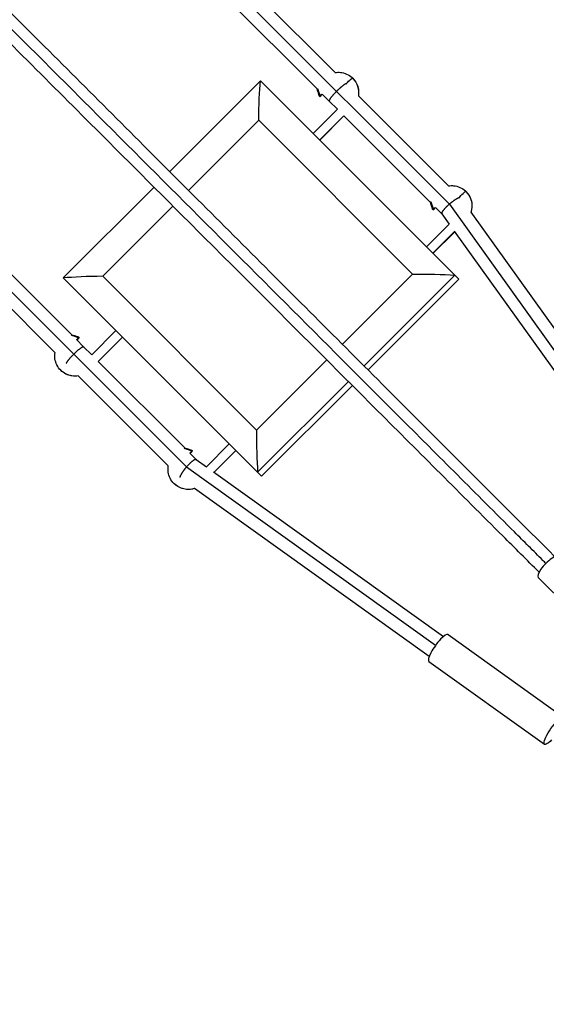
# Model space of a CAD drawing. Units: millimetres. Extents: x -15597 to 9739, y -3981 to 6910.
# Drawn here: x 4309 to 4763, y -2213 to -1365 of the extents above; entities that cross this region are included whole.
import ezdxf

# ---------------------------------------------------------------- set-up
doc = ezdxf.new("R2010")
doc.units = ezdxf.units.MM
doc.header["$LTSCALE"] = 20
doc.linetypes.add('HIDDEN', pattern=[9.525, 6.35, -3.175])
for name, color, linetype in [('2d', 230, 'Continuous'), ('ASTM-BufferZone', 240, 'HIDDEN'), ('ASTM-Safetyzone', 64, 'HIDDEN')]:
    doc.layers.add(name, color=color, linetype=linetype)

msp = doc.modelspace()

# ---------------------------------------------------------------- linework, layer by layer
at = {"layer": '2d'}
for p, q in [((3476.29, -321.01), (4679.1, -1523.83)), ((3627.89, -925.17), (4452.83, -1750.1)), ((4319.6, -1149.47), (4580.73, -1410.61)), ((4307.16, -1166.73), (4565.43, -1425.01)), ((4095.73, -1378.16), (4354.01, -1636.43)), ((4078.47, -1390.6), (4339.61, -1651.73)), ((4438.31, -1495.87), (4516.44, -1417.74)), ((4516.44, -1417.74), (4687.18, -1588.47)), ((4568.08, -1430.95), (4569.61, -1429.18)), ((4568.14, -1430.96), (4569.65, -1429.22)), ((4569.53, -1429.1), (4575.61, -1435.19)), ((4600.71, -1430.58), (4678.25, -1508.13)), ((4575.61, -1435.19), (4582.64, -1442.21)), ((4582.65, -1442.2), (4561.78, -1463.07)), ((4588.25, -1447.83), (4567.39, -1468.69)), ((4588.29, -1447.87), (4567.43, -1468.73)), ((4588.26, -1447.83), (4662.96, -1522.53)), ((4454.54, -1512.11), (4515, -1451.65)), ((4515, -1451.65), (4647.43, -1584.08)), ((4346.74, -1587.44), (4424.87, -1509.31)), ((4380.65, -1586), (4441.11, -1525.54)), ((4679.06, -1523.87), (4832.63, -1738.23)), ((4665.61, -1528.47), (4667.13, -1526.71)), ((4665.67, -1528.49), (4667.17, -1526.75)), ((4667.14, -1526.71), (4672.58, -1532.16)), ((4672.56, -1532.13), (4678.92, -1541.01)), ((4697.41, -1530.76), (4842.13, -1732.75)), ((4678.91, -1540.99), (4659.3, -1560.6)), ((4683.6, -1547.53), (4664.92, -1566.21)), ((4683.63, -1547.58), (4664.96, -1566.25)), ((4683.23, -1547.02), (4825.06, -1744.98)), ((4647.43, -1584.08), (4586.97, -1644.53)), ((4683.72, -1585.02), (4605.59, -1663.15)), ((4517.47, -1758.18), (4346.74, -1587.44)), ((4513.08, -1718.43), (4380.65, -1586)), ((4687.18, -1588.47), (4609.04, -1666.61)), ((4392.07, -1632.78), (4371.2, -1653.65)), ((4358.1, -1640.53), (4364.19, -1646.61)), ((4358.18, -1640.61), (4359.95, -1639.08)), ((4358.22, -1640.65), (4359.96, -1639.14)), ((4397.69, -1638.39), (4376.83, -1659.25)), ((4397.73, -1638.43), (4376.87, -1659.29)), ((4364.19, -1646.61), (4371.21, -1653.64)), ((4376.83, -1659.26), (4451.53, -1733.96)), ((4573.53, -1657.97), (4513.08, -1718.43)), ((4359.58, -1671.71), (4437.13, -1749.25)), ((4592.15, -1676.59), (4514.02, -1754.72)), ((4595.61, -1680.04), (4517.47, -1758.18)), ((4455.71, -1738.13), (4457.47, -1736.61)), ((4455.75, -1738.17), (4457.49, -1736.67)), ((4489.6, -1730.3), (4469.99, -1749.91)), ((4495.21, -1735.92), (4476.53, -1754.6)), ((4495.25, -1735.96), (4476.58, -1754.63)), ((4455.71, -1738.14), (4461.16, -1743.58)), ((4461.13, -1743.56), (4470.01, -1749.92)), ((4452.87, -1750.06), (4667.23, -1903.63)), ((4476.02, -1754.23), (4673.98, -1896.06)), ((4459.76, -1768.41), (4661.75, -1913.13)), ((4755.52, -1845.26), (4829.87, -1919.61)), ((4678.01, -1894.33), (4777.57, -1965.65)), ((4661.41, -1917.5), (4760.97, -1988.82))]:
    msp.add_line(p, q, dxfattribs=at)
at = {"layer": '2d', "extrusion": (0, 0, -1)}
for centre, major_axis, ratio, start_param, end_param in [((4593.03, -1418.31), (2.83, 2.83), 0.168547, 3.671474, 6.283185), ((4583.31, -1428.03), (12.55, 12.55), 0.985694, 0, 0.937819), ((4519.32, -1455.97), (0, 51.08), 0.084881, -1.486119, -0.725106), ((4690.55, -1515.83), (2.83, 2.83), 0.168547, 3.671474, 6.283185), ((4680.83, -1525.56), (12.55, 12.55), 0.985694, 0, 1.102462), ((4651.75, -1588.4), (51.08, 0), 0.084881, 4.627711, 5.388724), ((4359.62, -1638.71), (0.354, 0.354), 0.985694, 0.000205, 1.644436), ((4357.03, -1654.31), (12.55, 12.55), 0.985694, 2.203773, 3.141593), ((4457.15, -1736.23), (0.354, 0.354), 0.985694, 0.000205, 1.644436), ((4454.56, -1751.83), (12.55, 12.55), 0.985694, 2.03913, 3.141593), ((4769.27, -1977.24), (8.3, 11.58), 0.235103, 2.141703, 7.283075)]:
    msp.add_ellipse(centre, major_axis=major_axis, ratio=ratio, start_param=start_param, end_param=end_param, dxfattribs=at)
at = {"layer": '2d'}
for centre, major_axis, ratio, start_param, end_param in [((4567.71, -1430.62), (0.354, 0.354), 0.985694, 3.141798, 4.786028), ((4665.23, -1528.15), (0.354, 0.354), 0.985694, 3.141798, 4.786028), ((4384.97, -1590.32), (-51.08, 0), 0.084881, -1.486119, -0.725106), ((4517.4, -1722.75), (0, 51.08), 0.084881, 1.486119, 2.247131), ((4764.89, -1835.89), (9.37, 9.37), 0.293829, 6.283185, 9.424778), ((4669.71, -1905.91), (8.3, 11.58), 0.235103, 0, 3.141593)]:
    msp.add_ellipse(centre, major_axis=major_axis, ratio=ratio, start_param=start_param, end_param=end_param, dxfattribs=at)
for points, knots in [([(4762.14, -1833.14), (4761.29, -1832.29), (4760.44, -1831.44), (4757.52, -1828.52), (4755.49, -1826.49), (4751.41, -1822.41), (4749.37, -1820.37), (4743.24, -1814.24), (4739.15, -1810.15), (4726.88, -1797.88), (4718.7, -1789.7), (4694.13, -1765.13), (4677.73, -1748.73), (4628.49, -1699.49), (4595.58, -1666.58), (4496.67, -1567.67), (4430.48, -1501.48), (4231.38, -1302.38), (4097.97, -1168.97), (3831.15, -902.15), (3697.73, -768.73), (3505.16, -576.16), (3445.45, -516.45), (3385.94, -456.94)], [0.0253433, 0.0253433, 0.0253433, 0.0253433, 0.0268916, 0.0268916, 0.0305877, 0.0305877, 0.0342839, 0.0342839, 0.0416762, 0.0416762, 0.0564608, 0.0564608, 0.0860301, 0.0860301, 0.1451687, 0.1451687, 0.2634458, 0.2634458, 0.5, 0.5, 0.7365542, 0.7365542, 0.8432158, 0.8432158, 0.8432158, 0.8432158]), ([(3392.22, -449.78), (3407.89, -465.45), (3423.59, -481.15), (3481.47, -539.04), (3523.84, -581.41), (3608.23, -665.8), (3650.28, -707.84), (3734.1, -791.66), (3775.89, -833.46), (3859.33, -916.89), (3900.99, -958.55), (3984.11, -1041.67), (4025.59, -1083.16), (4108.4, -1165.96), (4149.74, -1207.31), (4232.42, -1289.99), (4273.78, -1331.34), (4356.45, -1414.01), (4397.78, -1455.35), (4480.41, -1537.97), (4521.72, -1579.29), (4604.48, -1662.04), (4645.93, -1703.5), (4714.76, -1772.33), (4742.33, -1799.89), (4769.69, -1827.25)], [32.820946, 32.820946, 32.820946, 32.820946, 39.622133, 39.622133, 57.861957, 57.861957, 75.834504, 75.834504, 93.6161, 93.6161, 111.291598, 111.291598, 128.88305, 128.88305, 146.446037, 146.446037, 164.079423, 164.079423, 181.807412, 181.807412, 199.667283, 199.667283, 217.76532, 217.76532, 229.896326, 229.896326, 229.896326, 229.896326]), ([(4756.25, -1840.69), (4745.87, -1830.3), (4735.44, -1819.88), (4689.37, -1773.81), (4653.53, -1737.96), (4575.18, -1659.61), (4532.58, -1617.02), (4447.64, -1532.08), (4405.27, -1489.71), (4320.88, -1405.32), (4278.84, -1363.28), (4195.02, -1279.46), (4153.22, -1237.66), (4069.79, -1154.22), (4028.13, -1112.56), (3945.01, -1029.44), (3903.52, -987.96), (3820.72, -905.15), (3779.37, -863.81), (3696.69, -781.13), (3655.34, -739.77), (3572.67, -657.1), (3531.33, -615.77), (3452.98, -537.42), (3415.91, -500.35), (3379.01, -463.44)], [0.783302, 0.783302, 0.783302, 0.783302, 5.384342, 5.384342, 21.118074, 21.118074, 39.622133, 39.622133, 57.861957, 57.861957, 75.834504, 75.834504, 93.6161, 93.6161, 111.291598, 111.291598, 128.88305, 128.88305, 146.446037, 146.446037, 164.079423, 164.079423, 181.807412, 181.807412, 197.826767, 197.826767, 197.826767, 197.826767]), ([(4580.72, -1410.6), (4582.21, -1410.36), (4583.73, -1410.32), (4587.1, -1410.65), (4588.94, -1411.13), (4592.36, -1412.66), (4593.95, -1413.7), (4595.5, -1415.14), (4595.68, -1415.31), (4595.86, -1415.48)], [5.346918, 5.346918, 5.346918, 5.346918, 5.6029425, 5.6029425, 5.9225888, 5.9225888, 6.2412111, 6.2412111, 6.2831853, 6.2831853, 6.2831853, 6.2831853]), ([(4595.86, -1415.48), (4597.16, -1416.78), (4598.26, -1418.3), (4599.92, -1421.59), (4600.48, -1423.37), (4601.03, -1426.99), (4601.02, -1428.82), (4600.74, -1430.61)], [0, 0, 0, 0, 0.3141593, 0.3141593, 0.6283185, 0.6283185, 0.9362674, 0.9362674, 0.9362674, 0.9362674]), ([(4567.36, -1430.98), (4567.31, -1430.93), (4567.28, -1430.89), (4567.2, -1430.78), (4567.17, -1430.7), (4567.07, -1430.5), (4567.01, -1430.36), (4566.85, -1429.94), (4566.74, -1429.63), (4566.51, -1428.94), (4566.39, -1428.57), (4566.15, -1427.73), (4566.01, -1427.26), (4565.75, -1426.28), (4565.61, -1425.75), (4565.43, -1425.01), (4565.37, -1424.76), (4565.32, -1424.52)], [0, 0, 0, 0, 0.0332785, 0.0332785, 0.0933204, 0.0933204, 0.171844, 0.171844, 0.2975254, 0.2975254, 0.4222593, 0.4222593, 0.5664474, 0.5664474, 0.7286286, 0.7286286, 0.8123363, 0.8123363, 0.8123363, 0.8123363]), ([(4568.14, -1430.97), (4568.1, -1431.01), (4568.06, -1431.05), (4567.95, -1431.11), (4567.89, -1431.13), (4567.77, -1431.15), (4567.71, -1431.15), (4567.59, -1431.13), (4567.54, -1431.1), (4567.44, -1431.05), (4567.41, -1431.03), (4567.37, -1430.99), (4567.36, -1430.98), (4567.36, -1430.98)], [0.0004792, 0.0004792, 0.0004792, 0.0004792, 0.020747, 0.020747, 0.0411377, 0.0411377, 0.0615402, 0.0615402, 0.081973, 0.081973, 0.10251, 0.10251, 0.1072426, 0.1072426, 0.1072426, 0.1072426]), ([(4678.23, -1508.13), (4679.72, -1507.89), (4681.25, -1507.84), (4684.63, -1508.17), (4686.46, -1508.66), (4689.89, -1510.19), (4691.47, -1511.23), (4693.03, -1512.66), (4693.21, -1512.83), (4693.38, -1513.01)], [5.3458301, 5.3458301, 5.3458301, 5.3458301, 5.6029425, 5.6029425, 5.9225888, 5.9225888, 6.2412111, 6.2412111, 6.2831853, 6.2831853, 6.2831853, 6.2831853]), ([(4693.38, -1513.01), (4694.69, -1514.31), (4695.78, -1515.82), (4697.44, -1519.12), (4698.01, -1520.9), (4698.56, -1524.55), (4698.55, -1526.42), (4698.09, -1529.17), (4697.87, -1530.09), (4697.57, -1530.98)], [0, 0, 0, 0, 0.314159, 0.314159, 0.628319, 0.628319, 0.942478, 0.942478, 1.101738, 1.101738, 1.101738, 1.101738]), ([(4664.88, -1528.5), (4664.84, -1528.46), (4664.81, -1528.42), (4664.73, -1528.3), (4664.69, -1528.23), (4664.59, -1528.02), (4664.54, -1527.88), (4664.37, -1527.47), (4664.26, -1527.15), (4664.04, -1526.47), (4663.92, -1526.09), (4663.67, -1525.26), (4663.54, -1524.79), (4663.27, -1523.8), (4663.14, -1523.28), (4662.93, -1522.41), (4662.84, -1522.04), (4662.77, -1521.71)], [0, 0, 0, 0, 0.0332785, 0.0332785, 0.0933204, 0.0933204, 0.171844, 0.171844, 0.2975254, 0.2975254, 0.4222593, 0.4222593, 0.5664474, 0.5664474, 0.7286286, 0.7286286, 0.8525034, 0.8525034, 0.8525034, 0.8525034]), ([(4665.67, -1528.49), (4665.63, -1528.53), (4665.58, -1528.57), (4665.48, -1528.63), (4665.42, -1528.65), (4665.29, -1528.67), (4665.23, -1528.67), (4665.12, -1528.65), (4665.06, -1528.63), (4664.97, -1528.58), (4664.93, -1528.55), (4664.89, -1528.52), (4664.89, -1528.51), (4664.88, -1528.5)], [0.0004792, 0.0004792, 0.0004792, 0.0004792, 0.020747, 0.020747, 0.0411377, 0.0411377, 0.0615402, 0.0615402, 0.081973, 0.081973, 0.10251, 0.10251, 0.1072426, 0.1072426, 0.1072426, 0.1072426]), ([(4353.52, -1636.32), (4353.72, -1636.36), (4353.92, -1636.41), (4354.6, -1636.57), (4355.1, -1636.7), (4356.14, -1636.98), (4356.69, -1637.13), (4357.71, -1637.44), (4358.2, -1637.59), (4358.97, -1637.86), (4359.28, -1637.97), (4359.6, -1638.12), (4359.68, -1638.16), (4359.83, -1638.24), (4359.9, -1638.28), (4359.98, -1638.36)], [0.377845, 0.377845, 0.377845, 0.377845, 0.4471552, 0.4471552, 0.6027273, 0.6027273, 0.7709564, 0.7709564, 0.9338896, 0.9338896, 1.0736211, 1.0736211, 1.1313136, 1.1313136, 1.1894086, 1.1894086, 1.1894086, 1.1894086]), ([(4359.98, -1638.36), (4360, -1638.38), (4360.02, -1638.4), (4360.06, -1638.46), (4360.08, -1638.49), (4360.12, -1638.57), (4360.14, -1638.64), (4360.15, -1638.76), (4360.14, -1638.82), (4360.11, -1638.94), (4360.08, -1639), (4360.02, -1639.08), (4360, -1639.11), (4359.97, -1639.14)], [0, 0, 0, 0, 0.0164061, 0.0164061, 0.0299213, 0.0299213, 0.0518861, 0.0518861, 0.0722579, 0.0722579, 0.0926821, 0.0926821, 0.1068391, 0.1068391, 0.1068391, 0.1068391]), ([(4344.48, -1666.86), (4343.16, -1665.54), (4342.05, -1664), (4340.38, -1660.66), (4339.82, -1658.85), (4339.31, -1655.25), (4339.32, -1653.47), (4339.6, -1651.72)], [3.1415927, 3.1415927, 3.1415927, 3.1415927, 3.4597339, 3.4597339, 3.7782538, 3.7782538, 4.07786, 4.07786, 4.07786, 4.07786]), ([(4359.61, -1671.74), (4357.82, -1672.02), (4355.99, -1672.03), (4352.37, -1671.48), (4350.59, -1670.92), (4347.3, -1669.26), (4345.78, -1668.16), (4344.48, -1666.86)], [2.2053253, 2.2053253, 2.2053253, 2.2053253, 2.5132741, 2.5132741, 2.8274334, 2.8274334, 3.1415927, 3.1415927, 3.1415927, 3.1415927]), ([(4450.71, -1733.77), (4451.01, -1733.84), (4451.32, -1733.91), (4452.12, -1734.1), (4452.62, -1734.22), (4453.66, -1734.5), (4454.21, -1734.66), (4455.24, -1734.96), (4455.73, -1735.12), (4456.5, -1735.38), (4456.8, -1735.5), (4457.13, -1735.64), (4457.21, -1735.68), (4457.36, -1735.76), (4457.43, -1735.8), (4457.5, -1735.88)], [0.3375783, 0.3375783, 0.3375783, 0.3375783, 0.4471552, 0.4471552, 0.6027273, 0.6027273, 0.7709564, 0.7709564, 0.9338896, 0.9338896, 1.0736211, 1.0736211, 1.1313136, 1.1313136, 1.1894086, 1.1894086, 1.1894086, 1.1894086]), ([(4457.5, -1735.88), (4457.53, -1735.9), (4457.55, -1735.93), (4457.59, -1735.99), (4457.61, -1736.02), (4457.65, -1736.1), (4457.66, -1736.16), (4457.67, -1736.29), (4457.67, -1736.35), (4457.64, -1736.47), (4457.61, -1736.53), (4457.55, -1736.61), (4457.52, -1736.64), (4457.49, -1736.67)], [0, 0, 0, 0, 0.0164061, 0.0164061, 0.0299213, 0.0299213, 0.0518861, 0.0518861, 0.0722579, 0.0722579, 0.0926821, 0.0926821, 0.1068391, 0.1068391, 0.1068391, 0.1068391]), ([(4442.01, -1764.38), (4440.69, -1763.06), (4439.58, -1761.53), (4437.91, -1758.18), (4437.35, -1756.37), (4436.83, -1752.77), (4436.85, -1750.98), (4437.13, -1749.23)], [3.1415927, 3.1415927, 3.1415927, 3.1415927, 3.4597339, 3.4597339, 3.7782538, 3.7782538, 4.0789479, 4.0789479, 4.0789479, 4.0789479]), ([(4459.98, -1768.57), (4459.09, -1768.87), (4458.17, -1769.09), (4455.42, -1769.55), (4453.55, -1769.56), (4449.9, -1769.01), (4448.12, -1768.44), (4444.82, -1766.78), (4443.31, -1765.69), (4442.01, -1764.38)], [2.039854, 2.039854, 2.039854, 2.039854, 2.199115, 2.199115, 2.513274, 2.513274, 2.827433, 2.827433, 3.141593, 3.141593, 3.141593, 3.141593])]:
    msp.add_open_spline(points, degree=3, knots=knots, dxfattribs=at)
for points, weights in [([(4590.11, -1420.28), (4588.73, -1420.52), (4585.19, -1423.54), (4582, -1426.73)], [0.504876033925, 0.534542864207, 0.699584186232, 1]), ([(4565.73, -1424.7), (4566.77, -1428.15), (4567.78, -1430.64), (4568.08, -1430.95)], [0.513985534163, 0.448913333703, 0.610918155649, 1]), ([(4568.08, -1430.95), (4568.11, -1430.97), (4568.13, -1430.98), (4568.14, -1430.96)], [1, 0.948003758237, 0.900062930209, 0.856177515919]), ([(4568.14, -1430.96), (4568.14, -1430.96), (4568.14, -1430.96), (4568.14, -1430.96)], [0.856177515919, 0.856148953451, 0.856120392701, 0.85609183367]), ([(4582, -1426.73), (4578.29, -1430.44), (4574.92, -1434.5), (4575.61, -1435.19)], [1, 0.666666666667, 0.5, 0.5]), ([(4663.13, -1521.79), (4664.16, -1525.32), (4665.28, -1528.14), (4665.61, -1528.47)], [0.525592745494, 0.433116879492, 0.591252630994, 1]), ([(4679.06, -1523.87), (4675.17, -1527.2), (4671.76, -1531.01), (4672.56, -1532.13)], [1, 0.673609839179, 0.507469595755, 0.501579269728]), ([(4679.1, -1523.83), (4679.09, -1523.84), (4679.07, -1523.86), (4679.06, -1523.87)], [1, 0.999997323239, 0.999997323239, 1]), ([(4688.17, -1518.34), (4686.46, -1518.26), (4682.54, -1520.89), (4679.1, -1523.83)], [0.506189151889, 0.535526839921, 0.700130455958, 1]), ([(4665.61, -1528.47), (4665.63, -1528.5), (4665.65, -1528.5), (4665.67, -1528.49)], [1, 0.948003758237, 0.900062930209, 0.856177515919]), ([(4665.67, -1528.49), (4665.67, -1528.49), (4665.67, -1528.49), (4665.67, -1528.49)], [0.856177515919, 0.856148953451, 0.856120392701, 0.85609183367]), ([(4359.95, -1639.08), (4359.64, -1638.78), (4357.15, -1637.77), (4353.7, -1636.73)], [1, 0.610918155649, 0.448913333703, 0.513985534163]), ([(4359.96, -1639.14), (4359.98, -1639.13), (4359.97, -1639.11), (4359.95, -1639.08)], [0.856177515919, 0.90006293021, 0.948003758237, 1]), ([(4359.96, -1639.14), (4359.96, -1639.14), (4359.96, -1639.14), (4359.96, -1639.14)], [0.856089023484, 0.85611851913, 0.856148016608, 0.856177515919]), ([(4355.73, -1653), (4359.44, -1649.29), (4363.5, -1645.92), (4364.19, -1646.61)], [1, 0.666666666667, 0.5, 0.5]), ([(4349.28, -1661.11), (4349.52, -1659.73), (4352.54, -1656.19), (4355.73, -1653)], [0.504876033925, 0.534542864207, 0.699584186232, 1]), ([(4457.47, -1736.61), (4457.14, -1736.28), (4454.32, -1735.16), (4450.79, -1734.13)], [1, 0.591252630994, 0.433116879492, 0.525592745494]), ([(4457.49, -1736.67), (4457.5, -1736.65), (4457.5, -1736.63), (4457.47, -1736.61)], [0.856177515919, 0.90006293021, 0.948003758237, 1]), ([(4457.49, -1736.67), (4457.49, -1736.67), (4457.49, -1736.67), (4457.49, -1736.67)], [0.856089023484, 0.85611851913, 0.856148016608, 0.856177515919]), ([(4452.87, -1750.06), (4456.2, -1746.17), (4460.01, -1742.76), (4461.13, -1743.56)], [1, 0.673609839179, 0.507469595755, 0.501579269728]), ([(4447.34, -1759.17), (4447.26, -1757.46), (4449.89, -1753.54), (4452.83, -1750.1)], [0.506189151889, 0.535526839921, 0.700130455958, 1]), ([(4452.83, -1750.1), (4452.84, -1750.09), (4452.86, -1750.07), (4452.87, -1750.06)], [1, 0.999997323239, 0.999997323239, 1])]:
    msp.add_rational_spline(points, weights, degree=3, dxfattribs=at)
at = {"layer": 'ASTM-BufferZone', "flags": 128}
msp.add_lwpolyline([(2518.93, -990), (4300.08, -2771.15, 1), (5700.15, -1371.08), (3919, 410.07), (3919, 2518.93), (5295.99, 3895.91), (7573.08, 3285.77, 1), (8085.54, 5198.3), (5256.35, 5956.38, 0.267949), (4300.08, 5700.15), (2518.93, 3919), (112.94, 3919), (-1527.04, 4298.12, 0.056856), (-1732, 4321.5), (-4126, 4321.5, 0.056856), (-4330.96, 4298.12), (-5970.94, 3919), (-8787, 3919, 0.414214), (-9777, 2929), (-9777, 410.07), (-11153.99, -966.91), (-13431.08, -356.77, 1), (-13943.54, -2269.3), (-11114.35, -3027.38, 0.267949), (-10158.08, -2771.15), (-8376.93, -990), (-5858, -990, 0.414214), (-4868, 0), (-4868, 1536.5), (-990, 1536.5), (-990, 0, 0.414214), (0, -990)], format="xyb", close=True, dxfattribs=at)
at = {"layer": 'ASTM-Safetyzone', "flags": 128}
msp.add_lwpolyline([(2137.85, -1910), (3649.54, -3421.69, 1), (6350.69, -720.54), (4839, 791.15), (4839, 2137.85), (5570.94, 2869.79), (7334.97, 2397.12, 1), (8323.66, 6086.95), (5494.46, 6845.03, 0.267949), (3649.54, 6350.69), (2137.85, 4839), (217.9, 4839), (-1319.83, 5194.48, 0.056856), (-1732, 5241.5), (-4126, 5241.5, 0.056856), (-4538.17, 5194.48), (-6075.9, 4839), (-8787, 4839, 0.414214), (-10697, 2929), (-10697, 791.15), (-11428.94, 59.21), (-13192.97, 531.88, 1), (-14181.66, -3157.95), (-11352.46, -3916.03, 0.267949), (-9507.54, -3421.69), (-7995.85, -1910), (-5858, -1910, 0.414214), (-3948, 0), (-3948, 616.5), (-1910, 616.5), (-1910, 0, 0.414214), (0, -1910), (2137.85, -1910)], format="xyb", dxfattribs=at)

doc.saveas('drawing.dxf')
